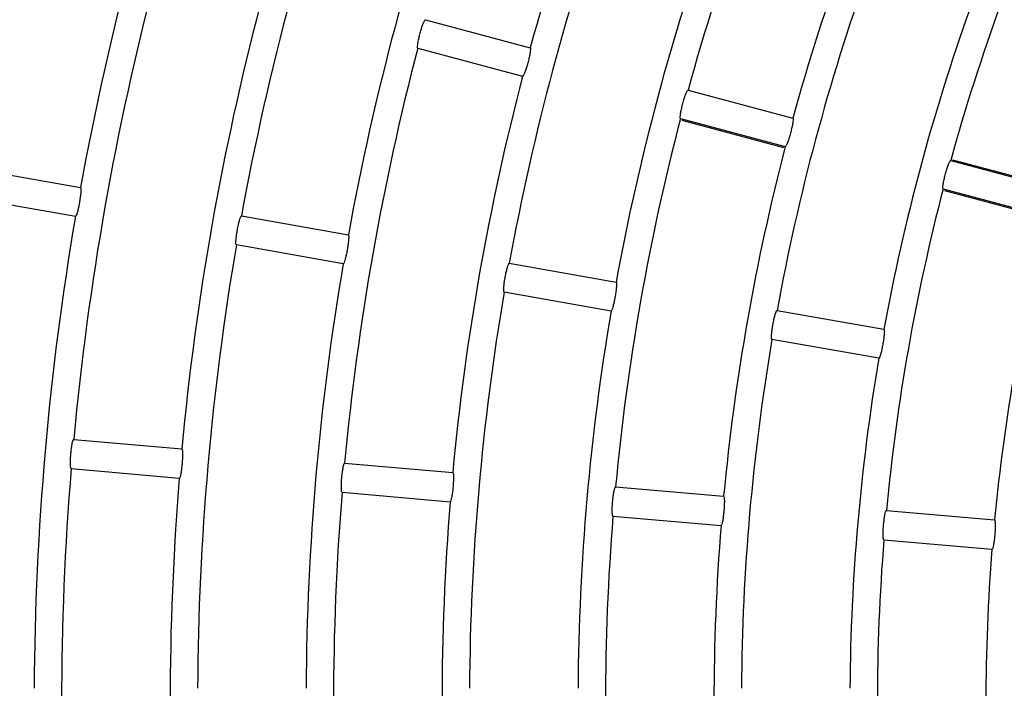
# Model space of a CAD drawing. Extents: x -4671.7 to -4661.7, y -6845.1 to -6833.1.
# Drawn here: x -4667.4 to -4667.3, y -6840 to -6840 of the extents above; entities that cross this region are included whole.
import ezdxf

# ---------------------------------------------------------------- set-up
doc = ezdxf.new("R2010")
doc.units = 0
doc.header["$MEASUREMENT"] = 0
doc.layers.add('DETAIL', color=5, linetype='CONTINUOUS')

msp = doc.modelspace()

# ---------------------------------------------------------------- linework, layer by layer
at = {"layer": 'DETAIL'}
for p, q in [((-4667.373609279975, -6839.957733552644), (-4667.36505100666, -6839.960026722142)), ((-4667.373609279975, -6839.957733552644), (-4667.36505100666, -6839.960026722142)), ((-4667.374230419979, -6839.960051756093), (-4667.365672206268, -6839.962344925591)), ((-4667.374230419979, -6839.960051756093), (-4667.365672206268, -6839.962344925591)), ((-4667.352165316925, -6839.9634794404), (-4667.343607043609, -6839.965772609899)), ((-4667.352165316925, -6839.9634794404), (-4667.343607043609, -6839.965772609899)), ((-4667.352786516532, -6839.965797643849), (-4667.344228243217, -6839.968090813348)), ((-4667.352786516532, -6839.965797643849), (-4667.344228243217, -6839.968090813348)), ((-4667.352686201915, -6839.965928058812), (-4667.344378983364, -6839.968153934667)), ((-4667.352686201915, -6839.965928058812), (-4667.344378983364, -6839.968153934667)), ((-4667.330721294269, -6839.969225328156), (-4667.322162961349, -6839.97151855726)), ((-4667.330721294269, -6839.969225328156), (-4667.322162961349, -6839.97151855726)), ((-4667.330569123611, -6839.969162564465), (-4667.322261905059, -6839.971388499925)), ((-4667.330569123611, -6839.969162564465), (-4667.322261905059, -6839.971388499925)), ((-4667.410490607605, -6839.969901602456), (-4667.40176514326, -6839.971440177152)), ((-4667.410490607605, -6839.969901602456), (-4667.40176514326, -6839.971440177152)), ((-4667.331342434272, -6839.971543531606), (-4667.322784101352, -6839.973836760709)), ((-4667.331342434272, -6839.971543531606), (-4667.322784101352, -6839.973836760709)), ((-4667.33124206005, -6839.971674006173), (-4667.322934841499, -6839.973899882028)), ((-4667.33124206005, -6839.971674006173), (-4667.322934841499, -6839.973899882028)), ((-4667.402181898937, -6839.973803680131), (-4667.410907363281, -6839.97226516504)), ((-4667.402181898937, -6839.973803680131), (-4667.410907363281, -6839.97226516504)), ((-4667.388627623901, -6839.973756652066), (-4667.379902099952, -6839.975295226762)), ((-4667.388627623901, -6839.973756652066), (-4667.379902099952, -6839.975295226762)), ((-4667.380318855629, -6839.977658729741), (-4667.389044379577, -6839.97612021465)), ((-4667.380318855629, -6839.977658729741), (-4667.389044379577, -6839.97612021465)), ((-4667.366764520988, -6839.977611701676), (-4667.358038937435, -6839.979150276372)), ((-4667.366764520988, -6839.977611701676), (-4667.358038937435, -6839.979150276372)), ((-4667.358455693111, -6839.981513779351), (-4667.367181276664, -6839.97997526426)), ((-4667.358455693111, -6839.981513779351), (-4667.367181276664, -6839.97997526426)), ((-4667.34490135847, -6839.981466810891), (-4667.336175715312, -6839.983005325982)), ((-4667.34490135847, -6839.981466810891), (-4667.336175715312, -6839.983005325982)), ((-4667.336592470989, -6839.985368888566), (-4667.345318114147, -6839.98383031387)), ((-4667.336592470989, -6839.985368888566), (-4667.345318114147, -6839.98383031387)), ((-4667.402318631992, -6839.991987865159), (-4667.393492256984, -6839.992760043332)), ((-4667.402318631992, -6839.991987865159), (-4667.393492256984, -6839.992760043332)), ((-4667.402527844295, -6839.99437872667), (-4667.393701409683, -6839.995150904843)), ((-4667.402527844295, -6839.99437872667), (-4667.393701409683, -6839.995150904843)), ((-4667.380202805385, -6839.993922751138), (-4667.371376370773, -6839.994694929311)), ((-4667.380202805385, -6839.993922751138), (-4667.371376370773, -6839.994694929311)), ((-4667.358086919174, -6839.995857637116), (-4667.349260424957, -6839.996629815289)), ((-4667.358086919174, -6839.995857637116), (-4667.349260424957, -6839.996629815289)), ((-4667.380412017688, -6839.996313612649), (-4667.371585583076, -6839.997085790822)), ((-4667.380412017688, -6839.996313612649), (-4667.371585583076, -6839.997085790822)), ((-4667.358296071872, -6839.998248498628), (-4667.349469577655, -6839.999020676801)), ((-4667.358296071872, -6839.998248498628), (-4667.349469577655, -6839.999020676801)), ((-4667.335970854148, -6839.997792523095), (-4667.327144359931, -6839.998564760873)), ((-4667.335970854148, -6839.997792523095), (-4667.327144359931, -6839.998564760873)), ((-4667.336180066452, -6840.000183384606), (-4667.32735351263, -6840.000955622384)), ((-4667.336180066452, -6840.000183384606), (-4667.32735351263, -6840.000955622384))]:
    msp.add_line(p, q, dxfattribs=at)
for radius, start, end in [(0.2021700000000006, 155.3400867690564, 164.6599132148855), (0.2021700000000006, 155.3400867690564, 164.6599132148855), (0.2443300000000004, 160.2814030604889, 169.7185969500168), (0.2443300000000004, 160.2814030604889, 169.7185969500168), (0.2354700000000007, 160.2919914777971, 169.7080085190771), (0.2354700000000007, 160.2919914777971, 169.7080085190771), (0.1888300000000005, 155.364112693413, 164.6358873429983), (0.1888300000000005, 155.364112693413, 164.6358873429983), (0.2221300000000008, 160.3095271497395, 169.6904728298254), (0.2221300000000008, 160.3095271497395, 169.6904728298254), (0.1799700000000005, 155.3820383393617, 164.6179616239881), (0.1799700000000005, 155.3820383393617, 164.6179616239881), (0.2132700000000007, 160.322386174491, 169.6776138567706), (0.2132700000000007, 160.322386174491, 169.6776138567706), (0.1666300000000006, 155.412623975004, 164.5873760309256), (0.1666300000000006, 155.412623975004, 164.5873760309256), (0.1999300000000008, 160.3438971281543, 169.6561029200915), (0.1999300000000008, 160.3438971281543, 169.6561029200915), (0.1910700000000006, 160.3598439559413, 169.6401560398399), (0.1910700000000006, 160.3598439559413, 169.6401560398399), (0.1777300000000004, 160.3868534180965, 169.6131466105112), (0.1777300000000004, 160.3868534180965, 169.6131466105112), (0.2332300000000005, 165.2947958448785, 174.705204116443), (0.2332300000000005, 165.2947958448785, 174.705204116443), (0.2243700000000006, 165.3064369728455, 174.6935630470858), (0.2243700000000006, 165.3064369728455, 174.6935630470858), (0.1688700000000006, 160.4071505387191, 169.5928494595559), (0.1688700000000006, 160.4071505387191, 169.5928494595559), (0.2110300000000009, 165.3258082274319, 174.6741918070016), (0.2110300000000009, 165.3258082274319, 174.6741918070016), (0.2021700000000004, 165.3400867345798, 174.659913242368), (0.2021700000000004, 165.3400867345798, 174.659913242368), (0.1888300000000008, 165.3641126828369, 174.6358873043713), (0.1888300000000008, 165.3641126828369, 174.6358873043713), (0.1799700000000005, 165.3820383672889, 174.6179616273354), (0.1799700000000005, 165.3820383672889, 174.6179616273354), (0.1666300000000006, 165.4126239663537, 174.5873760451864), (0.1666300000000006, 165.4126239663537, 174.5873760451864), (0.2354700000000005, 170.2919914955409, 179.7080085138812), (0.2354700000000005, 170.2919914955409, 179.7080085138812), (0.1577700000000002, 165.4357963805276, 174.5642036147887), (0.1577700000000002, 165.4357963805276, 174.5642036147887), (0.2221300000000006, 170.3095271622937, 179.6904728223285), (0.2221300000000006, 170.3095271622937, 179.6904728223285), (0.2132700000000009, 170.322386157928, 179.6776138078845), (0.2132700000000009, 170.322386157928, 179.6776138078845), (0.1999300000000004, 170.3438971115011, 179.6561028714811), (0.1999300000000004, 170.3438971115011, 179.6561028714811), (0.1910700000000007, 170.3598439614421, 179.6401560131245), (0.1910700000000007, 170.3598439614421, 179.6401560131245), (0.1777300000000003, 170.3868533947245, 179.6131465625097), (0.1777300000000003, 170.3868533947245, 179.6131465625097), (0.1688700000000007, 170.4071505275529, 179.5928494617945), (0.1688700000000007, 170.4071505275529, 179.5928494617945), (0.2332300000000005, 175.2947958483104, 184.7052041516896), (0.2332300000000005, 175.2947958483104, 184.7052041516896), (0.2243700000000007, 175.3064369548799, 184.69356304512), (0.2243700000000007, 175.3064369548799, 184.69356304512), (0.211030000000001, 175.3258082174639, 184.6741917825361), (0.211030000000001, 175.3258082174639, 184.6741917825361), (0.2021700000000007, 175.3400867553323, 184.6599132446677), (0.2021700000000007, 175.3400867553323, 184.6599132446677), (0.1888300000000007, 175.364112699752, 184.635887300248), (0.1888300000000007, 175.364112699752, 184.635887300248), (0.1799700000000005, 175.3820383528229, 184.617961647177), (0.1799700000000005, 175.3820383528229, 184.617961647177), (0.1666300000000007, 175.4126239592088, 184.5873760407912), (0.1666300000000007, 175.4126239592088, 184.5873760407912), (0.1577700000000004, 175.4357963979749, 184.564203602025), (0.1577700000000004, 175.4357963979749, 184.564203602025)]:
    msp.add_arc((-4667.170083833084, -6840.013510340211), radius, start, end, dxfattribs=at)
for points, knots in [([(-4667.374230419979, -6839.960051756093), (-4667.374240808426, -6839.960035131375), (-4667.374261590958, -6839.960001872919), (-4667.374245232556, -6839.959790299381), (-4667.374194625209, -6839.959486020847), (-4667.37411235911, -6839.9591128313), (-4667.37400851342, -6839.95871705747), (-4667.373894773032, -6839.958342045808), (-4667.373783532992, -6839.958028403591), (-4667.373687924241, -6839.957811881272), (-4667.373633473673, -6839.957734479633), (-4667.373613966017, -6839.957733732191), (-4667.373609279975, -6839.957733552644)], [0, 0, 0, 0, 0.1080842299477514, 0.2162270990082942, 0.3241272431002584, 0.4314257977667776, 0.5381558837110394, 0.6445862793367583, 0.7511682641820941, 0.8582489728904632, 0.965949208397226, 1, 1, 1, 1]), ([(-4667.374230419979, -6839.960051756093), (-4667.374240808426, -6839.960035131375), (-4667.374261590958, -6839.960001872919), (-4667.374245232556, -6839.959790299381), (-4667.374194625209, -6839.959486020847), (-4667.37411235911, -6839.9591128313), (-4667.37400851342, -6839.95871705747), (-4667.373894773032, -6839.958342045808), (-4667.373783532992, -6839.958028403591), (-4667.373687924241, -6839.957811881272), (-4667.373633473673, -6839.957734479633), (-4667.373613966017, -6839.957733732191), (-4667.373609279975, -6839.957733552644)], [0, 0, 0, 0, 0.1080842299477514, 0.2162270990082942, 0.3241272431002584, 0.4314257977667776, 0.5381558837110394, 0.6445862793367583, 0.7511682641820941, 0.8582489728904632, 0.965949208397226, 1, 1, 1, 1]), ([(-4667.36505100666, -6839.960026722142), (-4667.365040816449, -6839.96004327628), (-4667.365020430172, -6839.960076394068), (-4667.365038819885, -6839.960287214337), (-4667.365091755813, -6839.960590609488), (-4667.36517567717, -6839.960963124174), (-4667.365279652845, -6839.961358957768), (-4667.365392313331, -6839.961734664978), (-4667.365501283954, -6839.962049224513), (-4667.365594708147, -6839.962266377228), (-4667.365648082058, -6839.962343904463), (-4667.365667529761, -6839.962344727644), (-4667.365672206268, -6839.962344925591)], [0, 0, 0, 0, 0.1080281382517275, 0.216118360400698, 0.3239182030056562, 0.4311836659706667, 0.5379728409996292, 0.6445600052847474, 0.7512485677127876, 0.8583262308492179, 0.965932301835674, 1, 1, 1, 1]), ([(-4667.36505100666, -6839.960026722142), (-4667.365040816449, -6839.96004327628), (-4667.365020430172, -6839.960076394068), (-4667.365038819885, -6839.960287214337), (-4667.365091755813, -6839.960590609488), (-4667.36517567717, -6839.960963124174), (-4667.365279652845, -6839.961358957768), (-4667.365392313331, -6839.961734664978), (-4667.365501283954, -6839.962049224513), (-4667.365594708147, -6839.962266377228), (-4667.365648082058, -6839.962343904463), (-4667.365667529761, -6839.962344727644), (-4667.365672206268, -6839.962344925591)], [0, 0, 0, 0, 0.1080281382517275, 0.216118360400698, 0.3239182030056562, 0.4311836659706667, 0.5379728409996292, 0.6445600052847474, 0.7512485677127876, 0.8583262308492179, 0.965932301835674, 1, 1, 1, 1]), ([(-4667.352786516532, -6839.965797643849), (-4667.352796894411, -6839.9657810246), (-4667.352817656157, -6839.965747776511), (-4667.35280145561, -6839.96553612006), (-4667.352750964382, -6839.965231832743), (-4667.352668760335, -6839.964858587233), (-4667.352565013822, -6839.964462797938), (-4667.352451078792, -6839.96408788405), (-4667.352339819926, -6839.963774281752), (-4667.352244085728, -6839.963557765223), (-4667.352189503607, -6839.963480368091), (-4667.352170001434, -6839.963479620076), (-4667.352165316925, -6839.9634794404)], [0, 0, 0, 0, 0.1080862646220804, 0.216234901215298, 0.3241304198299607, 0.4314523947718208, 0.5381616086523928, 0.6445848110669619, 0.7511550259924201, 0.8582401688269935, 0.96594865436346, 1, 1, 1, 1]), ([(-4667.352786516532, -6839.965797643849), (-4667.352796894411, -6839.9657810246), (-4667.352817656157, -6839.965747776511), (-4667.35280145561, -6839.96553612006), (-4667.352750964382, -6839.965231832743), (-4667.352668760335, -6839.964858587233), (-4667.352565013822, -6839.964462797938), (-4667.352451078792, -6839.96408788405), (-4667.352339819926, -6839.963774281752), (-4667.352244085728, -6839.963557765223), (-4667.352189503607, -6839.963480368091), (-4667.352170001434, -6839.963479620076), (-4667.352165316925, -6839.9634794404)], [0, 0, 0, 0, 0.1080862646220804, 0.216234901215298, 0.3241304198299607, 0.4314523947718208, 0.5381616086523928, 0.6445848110669619, 0.7511550259924201, 0.8582401688269935, 0.96594865436346, 1, 1, 1, 1]), ([(-4667.343607043609, -6839.965772609899), (-4667.343596834136, -6839.965789169207), (-4667.343576409593, -6839.9658222969), (-4667.343595086988, -6839.966033031206), (-4667.343647999288, -6839.966336388698), (-4667.343732099457, -6839.96670885868), (-4667.343836131485, -6839.96710468265), (-4667.343948647982, -6839.967480451824), (-4667.344057501795, -6839.967795041562), (-4667.344150788304, -6839.968012275286), (-4667.344204118529, -6839.968089792469), (-4667.344223566256, -6839.968090615434), (-4667.344228243217, -6839.968090813348)], [0, 0, 0, 0, 0.1080258087273938, 0.2161108287527661, 0.3239015763601406, 0.4311620142501371, 0.5379722667614673, 0.6445519616348038, 0.7512483894849782, 0.8583295902900809, 0.9659298450563834, 1, 1, 1, 1]), ([(-4667.343607043609, -6839.965772609899), (-4667.343596834136, -6839.965789169207), (-4667.343576409593, -6839.9658222969), (-4667.343595086988, -6839.966033031206), (-4667.343647999288, -6839.966336388698), (-4667.343732099457, -6839.96670885868), (-4667.343836131485, -6839.96710468265), (-4667.343948647982, -6839.967480451824), (-4667.344057501795, -6839.967795041562), (-4667.344150788304, -6839.968012275286), (-4667.344204118529, -6839.968089792469), (-4667.344223566256, -6839.968090615434), (-4667.344228243217, -6839.968090813348)], [0, 0, 0, 0, 0.1080258087273938, 0.2161108287527661, 0.3239015763601406, 0.4311620142501371, 0.5379722667614673, 0.6445519616348038, 0.7512483894849782, 0.8583295902900809, 0.9659298450563834, 1, 1, 1, 1]), ([(-4667.331342434272, -6839.971543531606), (-4667.331352830621, -6839.971526916962), (-4667.331373629542, -6839.971493677725), (-4667.331357508901, -6839.971281948607), (-4667.331307358136, -6839.970977604696), (-4667.331225152415, -6839.970604349582), (-4667.331121411966, -6839.970208559575), (-4667.33100745207, -6839.969833651594), (-4667.330895953212, -6839.969520108378), (-4667.330800112974, -6839.969303659954), (-4667.330745478494, -6839.969226255596), (-4667.330725978163, -6839.969225507779), (-4667.330721294269, -6839.969225328156)], [0, 0, 0, 0, 0.1080887825618855, 0.2162422890875327, 0.3241407738533976, 0.4314562232789212, 0.5381629609691602, 0.6445882011933732, 0.7511535050896018, 0.8582338026099955, 0.9659483864061956, 1, 1, 1, 1]), ([(-4667.331342434272, -6839.971543531606), (-4667.331352830621, -6839.971526916962), (-4667.331373629542, -6839.971493677725), (-4667.331357508901, -6839.971281948607), (-4667.331307358136, -6839.970977604696), (-4667.331225152415, -6839.970604349582), (-4667.331121411966, -6839.970208559575), (-4667.33100745207, -6839.969833651594), (-4667.330895953212, -6839.969520108378), (-4667.330800112974, -6839.969303659954), (-4667.330745478494, -6839.969226255596), (-4667.330725978163, -6839.969225507779), (-4667.330721294269, -6839.969225328156)], [0, 0, 0, 0, 0.1080887825618855, 0.2162422890875327, 0.3241407738533976, 0.4314562232789212, 0.5381629609691602, 0.6445882011933732, 0.7511535050896018, 0.8582338026099955, 0.9659483864061956, 1, 1, 1, 1]), ([(-4667.40176514326, -6839.971440177152), (-4667.401753519119, -6839.971455765099), (-4667.401730263454, -6839.97148695089), (-4667.401730114282, -6839.971698682546), (-4667.401756190626, -6839.9720055424), (-4667.401807180688, -6839.972383998388), (-4667.401876287388, -6839.972787381093), (-4667.40195579728, -6839.973171455464), (-4667.402037104915, -6839.97349427941), (-4667.402111447652, -6839.973718676376), (-4667.402157903866, -6839.973800587999), (-4667.402177247817, -6839.973803080763), (-4667.402181898937, -6839.973803680131)], [0, 0, 0, 0, 0.108031009615925, 0.2161306075621674, 0.3239310948033463, 0.4311917826361956, 0.5379889190631179, 0.6445614808353571, 0.7512457217563621, 0.8583210440068352, 0.965934270886074, 1, 1, 1, 1]), ([(-4667.40176514326, -6839.971440177152), (-4667.401753519119, -6839.971455765099), (-4667.401730263454, -6839.97148695089), (-4667.401730114282, -6839.971698682546), (-4667.401756190626, -6839.9720055424), (-4667.401807180688, -6839.972383998388), (-4667.401876287388, -6839.972787381093), (-4667.40195579728, -6839.973171455464), (-4667.402037104915, -6839.97349427941), (-4667.402111447652, -6839.973718676376), (-4667.402157903866, -6839.973800587999), (-4667.402177247817, -6839.973803080763), (-4667.402181898937, -6839.973803680131)], [0, 0, 0, 0, 0.108031009615925, 0.2161306075621674, 0.3239310948033463, 0.4311917826361956, 0.5379889190631179, 0.6445614808353571, 0.7512457217563621, 0.8583210440068352, 0.965934270886074, 1, 1, 1, 1]), ([(-4667.389044379577, -6839.97612021465), (-4667.389056128251, -6839.976104561148), (-4667.38907963234, -6839.976073245156), (-4667.389081848239, -6839.97586104551), (-4667.389057839129, -6839.975553539264), (-4667.389008377018, -6839.975174627778), (-4667.388939421219, -6839.974771311448), (-4667.388858835614, -6839.974387793646), (-4667.388775391192, -6839.974065630781), (-4667.38869908117, -6839.973841578233), (-4667.388651575616, -6839.973759760647), (-4667.388632263081, -6839.973757254164), (-4667.388627623901, -6839.973756652066)], [0, 0, 0, 0, 0.1080818983609832, 0.2162258400606838, 0.3241233684211802, 0.4314163550749985, 0.5381461820239344, 0.6445833218589146, 0.7511701922681009, 0.8582508811201643, 0.9659495988726824, 1, 1, 1, 1]), ([(-4667.389044379577, -6839.97612021465), (-4667.389056128251, -6839.976104561148), (-4667.38907963234, -6839.976073245156), (-4667.389081848239, -6839.97586104551), (-4667.389057839129, -6839.975553539264), (-4667.389008377018, -6839.975174627778), (-4667.388939421219, -6839.974771311448), (-4667.388858835614, -6839.974387793646), (-4667.388775391192, -6839.974065630781), (-4667.38869908117, -6839.973841578233), (-4667.388651575616, -6839.973759760647), (-4667.388632263081, -6839.973757254164), (-4667.388627623901, -6839.973756652066)], [0, 0, 0, 0, 0.1080818983609832, 0.2162258400606838, 0.3241233684211802, 0.4314163550749985, 0.5381461820239344, 0.6445833218589146, 0.7511701922681009, 0.8582508811201643, 0.9659495988726824, 1, 1, 1, 1]), ([(-4667.379902099952, -6839.975295226762), (-4667.379890463136, -6839.975310819959), (-4667.379867182698, -6839.975342015469), (-4667.37986722275, -6839.975553662811), (-4667.379893295177, -6839.975860546326), (-4667.379944469335, -6839.97623897752), (-4667.38001354952, -6839.97664236336), (-4667.38009298264, -6839.977026454613), (-4667.38017427557, -6839.977349255625), (-4667.380248398935, -6839.977573740611), (-4667.380294979711, -6839.977655636579), (-4667.380314227584, -6839.97765813017), (-4667.380318855629, -6839.977658729741)], [0, 0, 0, 0, 0.1080292914580792, 0.2161217311561634, 0.3239237700497277, 0.4311903088670461, 0.5379887933196278, 0.6445593139694041, 0.7512433189290715, 0.8583235847606109, 0.9659346826878584, 1, 1, 1, 1]), ([(-4667.379902099952, -6839.975295226762), (-4667.379890463136, -6839.975310819959), (-4667.379867182698, -6839.975342015469), (-4667.37986722275, -6839.975553662811), (-4667.379893295177, -6839.975860546326), (-4667.379944469335, -6839.97623897752), (-4667.38001354952, -6839.97664236336), (-4667.38009298264, -6839.977026454613), (-4667.38017427557, -6839.977349255625), (-4667.380248398935, -6839.977573740611), (-4667.380294979711, -6839.977655636579), (-4667.380314227584, -6839.97765813017), (-4667.380318855629, -6839.977658729741)], [0, 0, 0, 0, 0.1080292914580792, 0.2161217311561634, 0.3239237700497277, 0.4311903088670461, 0.5379887933196278, 0.6445593139694041, 0.7512433189290715, 0.8583235847606109, 0.9659346826878584, 1, 1, 1, 1]), ([(-4667.367181276664, -6839.97997526426), (-4667.367193048652, -6839.97995961588), (-4667.367216599951, -6839.979928309381), (-4667.36721882295, -6839.979716029017), (-4667.367195070782, -6839.979408524555), (-4667.367145636071, -6839.979029566531), (-4667.367076697117, -6839.978626254178), (-4667.366996023042, -6839.978242781463), (-4667.366912534134, -6839.977920672046), (-4667.366836104527, -6839.977696623457), (-4667.366788465602, -6839.977614811139), (-4667.36676915861, -6839.977612303921), (-4667.366764520988, -6839.977611701676)], [0, 0, 0, 0, 0.1080841491673743, 0.2162355650237421, 0.3241299480038228, 0.4314333385452401, 0.538161659184996, 0.6445856074086549, 0.7511596180269082, 0.8582436771435897, 0.9659495277585284, 1, 1, 1, 1]), ([(-4667.367181276664, -6839.97997526426), (-4667.367193048652, -6839.97995961588), (-4667.367216599951, -6839.979928309381), (-4667.36721882295, -6839.979716029017), (-4667.367195070782, -6839.979408524555), (-4667.367145636071, -6839.979029566531), (-4667.367076697117, -6839.978626254178), (-4667.366996023042, -6839.978242781463), (-4667.366912534134, -6839.977920672046), (-4667.366836104527, -6839.977696623457), (-4667.366788465602, -6839.977614811139), (-4667.36676915861, -6839.977612303921), (-4667.366764520988, -6839.977611701676)], [0, 0, 0, 0, 0.1080841491673743, 0.2162355650237421, 0.3241299480038228, 0.4314333385452401, 0.538161659184996, 0.6445856074086549, 0.7511596180269082, 0.8582436771435897, 0.9659495277585284, 1, 1, 1, 1]), ([(-4667.358038937435, -6839.979150276372), (-4667.358027349881, -6839.979165869364), (-4667.358004167535, -6839.979197065087), (-4667.358004184556, -6839.979408719352), (-4667.358030556921, -6839.979715523352), (-4667.358081628117, -6839.980093931833), (-4667.358150846037, -6839.980497298151), (-4667.358230182899, -6839.980881436722), (-4667.358311340876, -6839.981204302337), (-4667.35838536746, -6839.981428784328), (-4667.358431811264, -6839.981510688), (-4667.358451063507, -6839.981513180079), (-4667.358455693111, -6839.981513779351)], [0, 0, 0, 0, 0.1080256967429182, 0.21611885692243, 0.3239138372108933, 0.4311688072894119, 0.5379722226035824, 0.6445565815909454, 0.7512508460369139, 0.8583282301214017, 0.9659320643911924, 1, 1, 1, 1]), ([(-4667.358038937435, -6839.979150276372), (-4667.358027349881, -6839.979165869364), (-4667.358004167535, -6839.979197065087), (-4667.358004184556, -6839.979408719352), (-4667.358030556921, -6839.979715523352), (-4667.358081628117, -6839.980093931833), (-4667.358150846037, -6839.980497298151), (-4667.358230182899, -6839.980881436722), (-4667.358311340876, -6839.981204302337), (-4667.35838536746, -6839.981428784328), (-4667.358431811264, -6839.981510688), (-4667.358451063507, -6839.981513180079), (-4667.358455693111, -6839.981513779351)], [0, 0, 0, 0, 0.1080256967429182, 0.21611885692243, 0.3239138372108933, 0.4311688072894119, 0.5379722226035824, 0.6445565815909454, 0.7512508460369139, 0.8583282301214017, 0.9659320643911924, 1, 1, 1, 1]), ([(-4667.345318114147, -6839.98383031387), (-4667.345329900563, -6839.983814665758), (-4667.345353480211, -6839.983783360488), (-4667.345355845106, -6839.983571078978), (-4667.345332196405, -6839.983263515369), (-4667.345282926396, -6839.98288452244), (-4667.345213965766, -6839.982481214372), (-4667.345133160156, -6839.982097785558), (-4667.345049547899, -6839.98177571324), (-4667.344972989164, -6839.981551689141), (-4667.344925301031, -6839.981469804906), (-4667.344905995533, -6839.981467390755), (-4667.34490135847, -6839.981466810891)], [0, 0, 0, 0, 0.1080870715683872, 0.2162366345214879, 0.3241398917366297, 0.4314510120472103, 0.538161456886594, 0.6445895720804395, 0.7511526057392323, 0.8582384583012664, 0.9659497468559649, 1, 1, 1, 1]), ([(-4667.345318114147, -6839.98383031387), (-4667.345329900563, -6839.983814665758), (-4667.345353480211, -6839.983783360488), (-4667.345355845106, -6839.983571078978), (-4667.345332196405, -6839.983263515369), (-4667.345282926396, -6839.98288452244), (-4667.345213965766, -6839.982481214372), (-4667.345133160156, -6839.982097785558), (-4667.345049547899, -6839.98177571324), (-4667.344972989164, -6839.981551689141), (-4667.344925301031, -6839.981469804906), (-4667.344905995533, -6839.981467390755), (-4667.34490135847, -6839.981466810891)], [0, 0, 0, 0, 0.1080870715683872, 0.2162366345214879, 0.3241398917366297, 0.4314510120472103, 0.538161456886594, 0.6445895720804395, 0.7511526057392323, 0.8582384583012664, 0.9659497468559649, 1, 1, 1, 1]), ([(-4667.336175715312, -6839.983005325982), (-4667.336164141707, -6839.983020923935), (-4667.336140987617, -6839.983052129111), (-4667.336141152467, -6839.983263700674), (-4667.336167605336, -6839.983570476654), (-4667.336218933829, -6839.983948847031), (-4667.336288097691, -6839.984352241709), (-4667.336367414445, -6839.984736410724), (-4667.336448323063, -6839.985059361038), (-4667.336522284431, -6839.985283805611), (-4667.336568582111, -6839.985365804134), (-4667.336587839704, -6839.985368290594), (-4667.336592470989, -6839.985368888566)], [0, 0, 0, 0, 0.1080211658830201, 0.2161065239200759, 0.3238913610234255, 0.43115467841176, 0.5379592883426331, 0.6445561233926009, 0.7512570152248327, 0.8583308403114374, 0.96592979290067, 1, 1, 1, 1]), ([(-4667.336175715312, -6839.983005325982), (-4667.336164141707, -6839.983020923935), (-4667.336140987617, -6839.983052129111), (-4667.336141152467, -6839.983263700674), (-4667.336167605336, -6839.983570476654), (-4667.336218933829, -6839.983948847031), (-4667.336288097691, -6839.984352241709), (-4667.336367414445, -6839.984736410724), (-4667.336448323063, -6839.985059361038), (-4667.336522284431, -6839.985283805611), (-4667.336568582111, -6839.985365804134), (-4667.336587839704, -6839.985368290594), (-4667.336592470989, -6839.985368888566)], [0, 0, 0, 0, 0.1080211658830201, 0.2161065239200759, 0.3238913610234255, 0.43115467841176, 0.5379592883426331, 0.6445561233926009, 0.7512570152248327, 0.8583308403114374, 0.96592979290067, 1, 1, 1, 1]), ([(-4667.402527844295, -6839.99437872667), (-4667.402540921591, -6839.994364149626), (-4667.402567083365, -6839.994334987529), (-4667.402587632926, -6839.994123814465), (-4667.402590562609, -6839.993815405022), (-4667.402574208057, -6839.993433620009), (-4667.402540757706, -6839.993025815291), (-4667.402493767087, -6839.992636745743), (-4667.402438971138, -6839.992308521621), (-4667.40238237502, -6839.992078675798), (-4667.402342375224, -6839.991992963797), (-4667.402323230969, -6839.991988852747), (-4667.402318631992, -6839.991987865159)], [0, 0, 0, 0, 0.1080817331194292, 0.216222828316021, 0.3241132738465998, 0.4314188182814988, 0.5381395997777761, 0.6445863307380383, 0.7511671376947205, 0.8582517561315355, 0.9659481718426312, 1, 1, 1, 1]), ([(-4667.402527844295, -6839.99437872667), (-4667.402540921591, -6839.994364149626), (-4667.402567083365, -6839.994334987529), (-4667.402587632926, -6839.994123814465), (-4667.402590562609, -6839.993815405022), (-4667.402574208057, -6839.993433620009), (-4667.402540757706, -6839.993025815291), (-4667.402493767087, -6839.992636745743), (-4667.402438971138, -6839.992308521621), (-4667.40238237502, -6839.992078675798), (-4667.402342375224, -6839.991992963797), (-4667.402323230969, -6839.991988852747), (-4667.402318631992, -6839.991987865159)], [0, 0, 0, 0, 0.1080817331194292, 0.216222828316021, 0.3241132738465998, 0.4314188182814988, 0.5381395997777761, 0.6445863307380383, 0.7511671376947205, 0.8582517561315355, 0.9659481718426312, 1, 1, 1, 1]), ([(-4667.393492256984, -6839.992760043332), (-4667.393479307515, -6839.992774564926), (-4667.393453400346, -6839.992803617344), (-4667.393434869885, -6839.993014532849), (-4667.393434208278, -6839.993322476185), (-4667.393451982505, -6839.993703944745), (-4667.39348577471, -6839.994111814847), (-4667.393531428727, -6839.994501376222), (-4667.393584302185, -6839.994830053849), (-4667.393638724503, -6839.995060053957), (-4667.393677854484, -6839.995145821034), (-4667.393696843925, -6839.995149919437), (-4667.393701409683, -6839.995150904843)], [0, 0, 0, 0, 0.1080307434068804, 0.2161301575526932, 0.323923890345398, 0.4311956568645079, 0.5379806969703542, 0.6445681778155893, 0.7512472538995594, 0.8583223740604459, 0.9659354963880192, 1, 1, 1, 1]), ([(-4667.393492256984, -6839.992760043332), (-4667.393479307515, -6839.992774564926), (-4667.393453400346, -6839.992803617344), (-4667.393434869885, -6839.993014532849), (-4667.393434208278, -6839.993322476185), (-4667.393451982505, -6839.993703944745), (-4667.39348577471, -6839.994111814847), (-4667.393531428727, -6839.994501376222), (-4667.393584302185, -6839.994830053849), (-4667.393638724503, -6839.995060053957), (-4667.393677854484, -6839.995145821034), (-4667.393696843925, -6839.995149919437), (-4667.393701409683, -6839.995150904843)], [0, 0, 0, 0, 0.1080307434068804, 0.2161301575526932, 0.323923890345398, 0.4311956568645079, 0.5379806969703542, 0.6445681778155893, 0.7512472538995594, 0.8583223740604459, 0.9659354963880192, 1, 1, 1, 1]), ([(-4667.380412017688, -6839.996313612649), (-4667.380425116559, -6839.996299035447), (-4667.380451321181, -6839.996269873388), (-4667.380471905369, -6839.996058700346), (-4667.380474992564, -6839.995750240725), (-4667.380458687298, -6839.995368446511), (-4667.380425240211, -6839.994960653729), (-4667.380378195624, -6839.994571617703), (-4667.380323229867, -6839.994243408513), (-4667.380266663433, -6839.994013555803), (-4667.380226424082, -6839.99392785129), (-4667.380207379949, -6839.993923738955), (-4667.380202805385, -6839.993922751138)], [0, 0, 0, 0, 0.1080842089277822, 0.2162251844037469, 0.3241273610910573, 0.4314300018638821, 0.5381493011883496, 0.6445814364431731, 0.7511628437762111, 0.8582474918363787, 0.9659498355712852, 1, 1, 1, 1]), ([(-4667.380412017688, -6839.996313612649), (-4667.380425116559, -6839.996299035447), (-4667.380451321181, -6839.996269873388), (-4667.380471905369, -6839.996058700346), (-4667.380474992564, -6839.995750240725), (-4667.380458687298, -6839.995368446511), (-4667.380425240211, -6839.994960653729), (-4667.380378195624, -6839.994571617703), (-4667.380323229867, -6839.994243408513), (-4667.380266663433, -6839.994013555803), (-4667.380226424082, -6839.99392785129), (-4667.380207379949, -6839.993923738955), (-4667.380202805385, -6839.993922751138)], [0, 0, 0, 0, 0.1080842089277822, 0.2162251844037469, 0.3241273610910573, 0.4314300018638821, 0.5381493011883496, 0.6445814364431731, 0.7511628437762111, 0.8582474918363787, 0.9659498355712852, 1, 1, 1, 1]), ([(-4667.371376370773, -6839.994694929311), (-4667.371363433906, -6839.994709456605), (-4667.371337552692, -6839.994738519588), (-4667.371319189664, -6839.994949351012), (-4667.371318527783, -6839.995257356389), (-4667.371336492698, -6839.995638777267), (-4667.371370247452, -6839.996046641412), (-4667.371415857553, -6839.996436208479), (-4667.371468595376, -6839.996764936633), (-4667.3715228632, -6839.996994936917), (-4667.371562031622, -6839.997080708185), (-4667.371581017812, -6839.997084805593), (-4667.371585583076, -6839.997085790822)], [0, 0, 0, 0, 0.1080278525369327, 0.2161181342166019, 0.3239248127093974, 0.4311854209813912, 0.5379720389244659, 0.6445589939822051, 0.7512498088131815, 0.8583233262522411, 0.9659335790180391, 1, 1, 1, 1]), ([(-4667.371376370773, -6839.994694929311), (-4667.371363433906, -6839.994709456605), (-4667.371337552692, -6839.994738519588), (-4667.371319189664, -6839.994949351012), (-4667.371318527783, -6839.995257356389), (-4667.371336492698, -6839.995638777267), (-4667.371370247452, -6839.996046641412), (-4667.371415857553, -6839.996436208479), (-4667.371468595376, -6839.996764936633), (-4667.3715228632, -6839.996994936917), (-4667.371562031622, -6839.997080708185), (-4667.371581017812, -6839.997084805593), (-4667.371585583076, -6839.997085790822)], [0, 0, 0, 0, 0.1080278525369327, 0.2161181342166019, 0.3239248127093974, 0.4311854209813912, 0.5379720389244659, 0.6445589939822051, 0.7512498088131815, 0.8583233262522411, 0.9659335790180391, 1, 1, 1, 1]), ([(-4667.358296071872, -6839.998248498628), (-4667.358309185196, -6839.998233926694), (-4667.358335419339, -6839.998204774496), (-4667.358356143976, -6839.997993517836), (-4667.358359335145, -6839.997685077759), (-4667.35834318975, -6839.997303266958), (-4667.358309714195, -6839.996895478952), (-4667.358262626014, -6839.996506451322), (-4667.358207516259, -6839.996178290531), (-4667.358150826054, -6839.995948436705), (-4667.35811053516, -6839.995862737876), (-4667.358091493131, -6839.995858625034), (-4667.358086919174, -6839.995857637116)], [0, 0, 0, 0, 0.1080875085075251, 0.2162368064268464, 0.3241383509055268, 0.4314375053458073, 0.5381551050470129, 0.6445874367699003, 0.7511563227482668, 0.8582422348894564, 0.9659493271560402, 1, 1, 1, 1]), ([(-4667.358296071872, -6839.998248498628), (-4667.358309185196, -6839.998233926694), (-4667.358335419339, -6839.998204774496), (-4667.358356143976, -6839.997993517836), (-4667.358359335145, -6839.997685077759), (-4667.35834318975, -6839.997303266958), (-4667.358309714195, -6839.996895478952), (-4667.358262626014, -6839.996506451322), (-4667.358207516259, -6839.996178290531), (-4667.358150826054, -6839.995948436705), (-4667.35811053516, -6839.995862737876), (-4667.358091493131, -6839.995858625034), (-4667.358086919174, -6839.995857637116)], [0, 0, 0, 0, 0.1080875085075251, 0.2162368064268464, 0.3241383509055268, 0.4314375053458073, 0.5381551050470129, 0.6445874367699003, 0.7511563227482668, 0.8582422348894564, 0.9659493271560402, 1, 1, 1, 1]), ([(-4667.349260424957, -6839.996629815289), (-4667.349247510821, -6839.996644342683), (-4667.349221674644, -6839.996673406358), (-4667.349203328825, -6839.996884236534), (-4667.349202890522, -6839.997192183219), (-4667.349221014818, -6839.997573570865), (-4667.349254637751, -6839.997981450027), (-4667.349300235818, -6839.998371042949), (-4667.349352814341, -6839.998699817372), (-4667.349406990081, -6839.998929816285), (-4667.349446019931, -6839.999015596146), (-4667.34946501079, -6839.999019691872), (-4667.349469577655, -6839.999020676801)], [0, 0, 0, 0, 0.1080245269790286, 0.2161151524823075, 0.3239108442271597, 0.4311613924285989, 0.5379646070671158, 0.6445514251650717, 0.7512553827801342, 0.858327432171731, 0.9659310014841536, 1, 1, 1, 1]), ([(-4667.349260424957, -6839.996629815289), (-4667.349247510821, -6839.996644342683), (-4667.349221674644, -6839.996673406358), (-4667.349203328825, -6839.996884236534), (-4667.349202890522, -6839.997192183219), (-4667.349221014818, -6839.997573570865), (-4667.349254637751, -6839.997981450027), (-4667.349300235818, -6839.998371042949), (-4667.349352814341, -6839.998699817372), (-4667.349406990081, -6839.998929816285), (-4667.349446019931, -6839.999015596146), (-4667.34946501079, -6839.999019691872), (-4667.349469577655, -6839.999020676801)], [0, 0, 0, 0, 0.1080245269790286, 0.2161151524823075, 0.3239108442271597, 0.4311613924285989, 0.5379646070671158, 0.6445514251650717, 0.7512553827801342, 0.858327432171731, 0.9659310014841536, 1, 1, 1, 1]), ([(-4667.336180066452, -6840.000183384606), (-4667.336193164613, -6840.000168812187), (-4667.336219368303, -6840.000139659153), (-4667.336240321003, -6839.999928404897), (-4667.33624371966, -6839.99961990213), (-4667.336227587201, -6839.999238052571), (-4667.336194220507, -6839.998830272415), (-4667.336147052122, -6839.998441307354), (-4667.336091744119, -6839.998113173076), (-4667.336034875208, -6839.997883318623), (-4667.335994463702, -6839.997797624751), (-4667.335975426689, -6839.997793511149), (-4667.335970854148, -6839.997792523095)], [0, 0, 0, 0, 0.1080890338207411, 0.2162388572305413, 0.3241515989693581, 0.4314613494082986, 0.5381750935531218, 0.644576637290136, 0.7511461416364555, 0.8582346789590591, 0.9659490863846696, 1, 1, 1, 1]), ([(-4667.336180066452, -6840.000183384606), (-4667.336193164613, -6840.000168812187), (-4667.336219368303, -6840.000139659153), (-4667.336240321003, -6839.999928404897), (-4667.33624371966, -6839.99961990213), (-4667.336227587201, -6839.999238052571), (-4667.336194220507, -6839.998830272415), (-4667.336147052122, -6839.998441307354), (-4667.336091744119, -6839.998113173076), (-4667.336034875208, -6839.997883318623), (-4667.335994463702, -6839.997797624751), (-4667.335975426689, -6839.997793511149), (-4667.335970854148, -6839.997792523095)], [0, 0, 0, 0, 0.1080890338207411, 0.2162388572305413, 0.3241515989693581, 0.4314613494082986, 0.5381750935531218, 0.644576637290136, 0.7511461416364555, 0.8582346789590591, 0.9659490863846696, 1, 1, 1, 1]), ([(-4667.327144359931, -6839.998564760873), (-4667.327131455755, -6839.998579263429), (-4667.327105638784, -6839.998608278225), (-4667.327087501573, -6839.998819129721), (-4667.327087275625, -6839.99912700599), (-4667.327105415112, -6839.999508374718), (-4667.32713913817, -6839.999916264595), (-4667.327184659271, -6840.000305920141), (-4667.327237072999, -6840.000634679536), (-4667.327290928885, -6840.000864814187), (-4667.327329958186, -6840.000950421744), (-4667.327348945825, -6840.000954614068), (-4667.32735351263, -6840.000955622384)], [0, 0, 0, 0, 0.1080169917236872, 0.2161061083537942, 0.3238908639905574, 0.4311308811390507, 0.5379534240663388, 0.6445553661138854, 0.7512577619364145, 0.8583339302922247, 0.9659272341681184, 1, 1, 1, 1]), ([(-4667.327144359931, -6839.998564760873), (-4667.327131455755, -6839.998579263429), (-4667.327105638784, -6839.998608278225), (-4667.327087501573, -6839.998819129721), (-4667.327087275625, -6839.99912700599), (-4667.327105415112, -6839.999508374718), (-4667.32713913817, -6839.999916264595), (-4667.327184659271, -6840.000305920141), (-4667.327237072999, -6840.000634679536), (-4667.327290928885, -6840.000864814187), (-4667.327329958186, -6840.000950421744), (-4667.327348945825, -6840.000954614068), (-4667.32735351263, -6840.000955622384)], [0, 0, 0, 0, 0.1080169917236872, 0.2161061083537942, 0.3238908639905574, 0.4311308811390507, 0.5379534240663388, 0.6445553661138854, 0.7512577619364145, 0.8583339302922247, 0.9659272341681184, 1, 1, 1, 1])]:
    msp.add_open_spline(points, degree=3, knots=knots, dxfattribs=at)

doc.saveas('drawing.dxf')
